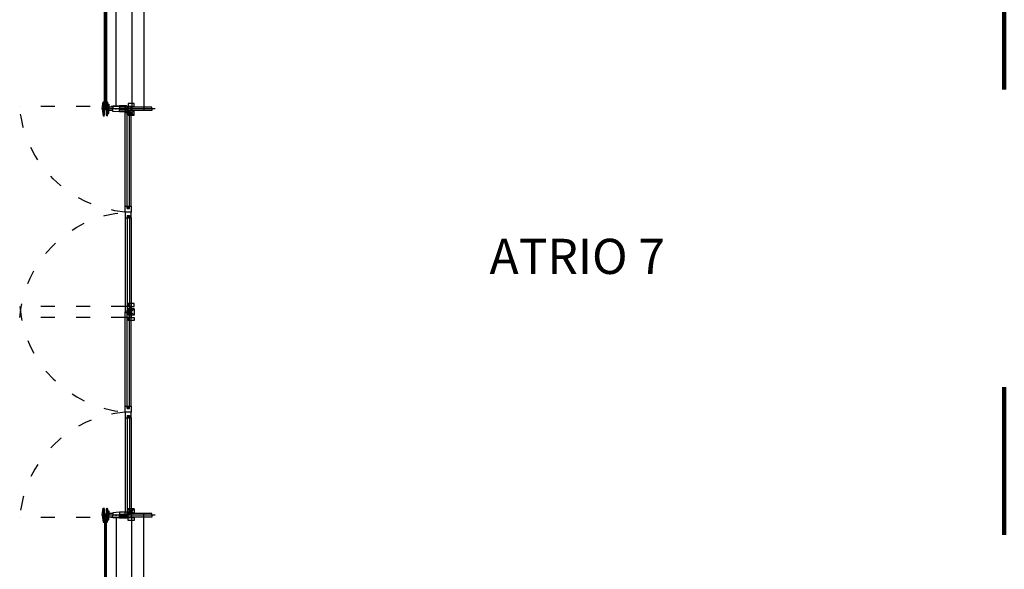
# Model space of a CAD drawing. Units: inches. Extents: x 67 to 967, y 28 to 586.
# Drawn here: x 488 to 496, y 214 to 219 of the extents above; entities that cross this region are included whole.
import ezdxf
from ezdxf.enums import TextEntityAlignment as Align

# ---------------------------------------------------------------- set-up
doc = ezdxf.new("R2010")
doc.units = ezdxf.units.IN
doc.header["$MEASUREMENT"] = 0
doc.linetypes.add('ACAD_ISO02W100', pattern=[15, 12, -3])
doc.linetypes.add('ACAD_ISO03W100', pattern=[30, 12, -18])
doc.layers.get('0').update_dxf_attribs({"color": 255, "linetype": 'CONTINUOUS', "lineweight": 100})
for name, color, linetype in [('00_SERRAMENTI ESTERNI', 7, 'CONTINUOUS'), ('00_VETRATA_A1-MJG', 7, 'CONTINUOUS'), ('CODICI', 7, 'CONTINUOUS')]:
    doc.layers.add(name, color=color, linetype=linetype)
doc.layers.add('P', color=7, linetype='CONTINUOUS', lineweight=100)
doc.styles.add('ROMAND', font='times.ttf')

# ---------------------------------------------------------------- blocks, each defined once
blk = doc.blocks.new('*U58')
at = {"layer": '00_VETRATA_A1-MJG', "color": 0}
for p, q in [((0, 0.4235), (-0.0594, 0.416)), ((0, 0.4235), (0.0594, 0.416)), ((0, -0.0277), (0, 0.4201)), ((-0.0594, 0.416), (-0.0594, 0.4081)), ((-0.0594, 0.4081), (-0.0474, 0.4081)), ((-0.0594, 0.4081), (-0.0594, 0.403)), ((-0.0594, 0.4081), (-0.0474, 0.4081)), ((0, 0.4081), (-0.0594, 0.4081)), ((-0.0594, 0.3825), (0, 0.3825)), ((-0.0594, 0.3825), (0, 0.3825)), ((0, 0.3825), (-0.0594, 0.3825)), ((-0.0594, 0.3808), (-0.056, 0.3774)), ((-0.056, 0.3774), (0, 0.3774)), ((-0.0543, 0.403), (-0.0543, 0.4081)), ((-0.0543, 0.3876), (-0.0543, 0.3825)), ((-0.0423, 0.4081), (-0.0099, 0.4081)), ((-0.0423, 0.4081), (-0.0099, 0.4081)), ((-0.0085, 0.3876), (-0.0085, 0.403)), ((0, 0.4167), (0, 0.3757)), ((0, 0.4081), (0.0594, 0.4081)), ((0.0594, 0.3825), (0, 0.3825)), ((0.0594, 0.3825), (0, 0.3825)), ((0, 0.3825), (0.0594, 0.3825)), ((0.056, 0.3774), (0, 0.3774)), ((0.0085, 0.3876), (0.0085, 0.403)), ((0.0085, 0.3962), (0.9515, 0.3962)), ((0.0205, 0.3962), (0.0085, 0.3962)), ((0.9515, 0.3876), (0.0085, 0.3876)), ((0.0423, 0.4081), (0.0099, 0.4081)), ((0.0423, 0.4081), (0.0099, 0.4081)), ((0.0594, 0.4081), (0.0474, 0.4081)), ((0.0594, 0.4081), (0.0474, 0.4081)), ((0.0543, 0.403), (0.0543, 0.4081)), ((0.0543, 0.3876), (0.0543, 0.3825)), ((0.0594, 0.3808), (0.056, 0.3774)), ((0.0594, 0.416), (0.0594, 0.4081)), ((0.0594, 0.4081), (0.0594, 0.403)), ((0.0236, 0.303), (0.9515, 0.303)), ((-0.0085, 0.2117), (-0.0099, 0.2117)), ((0.0085, 0.2117), (0.0099, 0.2117))]:
    blk.add_line(p, q, dxfattribs=at)
at = {"layer": '00_VETRATA_A1-MJG', "color": 0, "linetype": 'ACAD_ISO02W100', "ltscale": 0.1}
for p, q in [((0.9515, 0.1703), (-0.015, 0.1703)), ((0.9515, 0.0695), (-0.015, 0.0695))]:
    blk.add_line(p, q, dxfattribs=at)
at = {"layer": '00_VETRATA_A1-MJG', "color": 0}
for points in [[(0, 0.3825), (-0.0594, 0.3825), (-0.0594, 0.3808)], [(0, 0.403), (-0.0543, 0.403), (-0.0543, 0.4081)], [(-0.0543, 0.4081), (0, 0.4081)], [(0, 0.3876), (-0.0543, 0.3876), (-0.0543, 0.3825)], [(-0.0543, 0.3825), (0, 0.3825)], [(0, 0.3774), (-0.0389, 0.3774), (-0.0389, 0.3671), (0, 0.3671)], [(-0.015, 0.333), (-0.015, 0.3671), (0, 0.3671)], [(0, 0.403), (0.0543, 0.403), (0.0543, 0.4081)], [(0.0543, 0.4081), (0, 0.4081)], [(0, 0.3876), (0.0543, 0.3876), (0.0543, 0.3825)], [(0.0543, 0.3825), (0, 0.3825)], [(0, 0.3825), (0.0594, 0.3825), (0.0594, 0.3808)], [(0, 0.3774), (0.0389, 0.3774), (0.0389, 0.3671), (0, 0.3671)], [(0.015, 0.333), (0.015, 0.3671), (0, 0.3671)], [(0.0085, 0.403), (0.9515, 0.403)], [(-0.0252, 0.2766), (-0.0218, 0.3313), (-0.0201, 0.333), (0, 0.333)], [(-0.0099, 0.2117), (-0.0201, 0.2117), (-0.0252, 0.2152), (-0.0252, 0.2766), (0, 0.2766)], [(0, 0.2766), (-0.0085, 0.2766), (-0.0085, 0.2015)], [(0.0252, 0.2766), (0.0218, 0.3313), (0.0201, 0.333), (0, 0.333)], [(0, 0.2766), (0.0085, 0.2766), (0.0085, 0.2015)], [(0.0099, 0.2117), (0.0201, 0.2117), (0.0252, 0.2152), (0.0252, 0.2766), (0, 0.2766)], [(0, 0), (-0.015, 0), (-0.015, 0.2015)], [(-0.015, 0.2015), (0, 0.2015)], [(-0.0085, 0.2015), (0, 0.2015)], [(0, 0), (0.015, 0), (0.015, 0.2015)], [(0.015, 0.2015), (0, 0.2015)], [(0.0085, 0.2015), (0, 0.2015)]]:
    blk.add_lwpolyline(points, dxfattribs=at)
blk.add_circle((0, 0.3056), 0.00342, dxfattribs=at)
blk = doc.blocks.new('porte vetrate 160')
at = {"color": 0}
for p, q in [((0.795, 0.06), (-0.045, 0.06)), ((-0.045, 0.04), (-0.025, 0.06)), ((-0.045, 0.06), (-0.045, 0.04)), ((-0.025, 0.04), (-0.045, 0.06)), ((0.795, 0.04), (-0.045, 0.04)), ((0.775, 0.075), (-0.025, 0.075)), ((0.775, 0.025), (-0.025, 0.025)), ((0.795, 0.04), (0.775, 0.06)), ((0.775, 0.04), (0.795, 0.06)), ((0.795, 0.06), (0.795, 0.04)), ((0.855, 0.06), (1.695, 0.06)), ((0.855, 0.04), (0.875, 0.06)), ((0.855, 0.06), (0.855, 0.04)), ((0.875, 0.04), (0.855, 0.06)), ((0.855, 0.04), (1.695, 0.04)), ((0.875, 0.075), (1.675, 0.075)), ((0.875, 0.025), (1.675, 0.025)), ((1.695, 0.04), (1.675, 0.06)), ((1.675, 0.04), (1.695, 0.06)), ((1.695, 0.06), (1.695, 0.04))]:
    blk.add_line(p, q, dxfattribs=at)
at = {"color": 0, "linetype": 'ACAD_ISO03W100', "ltscale": 0.01}
for points in [[(-0.075, 0.075), (-0.075, 0.975, -0.36819), (0.825, 0.075)], [(1.725, 0.075), (1.725, 0.975, 0.36819), (0.825, 0.075)]]:
    blk.add_lwpolyline(points, format="xyb", dxfattribs=at)
at = {"color": 0}
for points in [[(-0.1, 0.05), (-0.075, 0.05), (-0.075, 0), (-0.1, 0)], [(-0.075, 0.075), (-0.025, 0.075), (-0.025, 0.025), (-0.075, 0.025)], [(0.825, 0.075), (0.775, 0.075), (0.775, 0.025), (0.825, 0.025)], [(0.825, 0.075), (0.875, 0.075), (0.875, 0.025), (0.825, 0.025)], [(1.725, 0.075), (1.675, 0.075), (1.675, 0.025), (1.725, 0.025)], [(1.75, 0.05), (1.725, 0.05), (1.725, 0), (1.75, 0)]]:
    blk.add_lwpolyline(points, close=True, dxfattribs=at)

msp = doc.modelspace()

# ---------------------------------------------------------------- linework, layer by layer
at = {"layer": '00_SERRAMENTI ESTERNI', "color": 4}
for points in [[(488.6456, 218.3642), (488.6456, 218.3242), (488.6956, 218.3242), (488.6956, 218.3642), (488.6456, 218.3642), (488.6956, 218.3242), (488.6456, 218.3242), (488.6956, 218.3642)], [(488.6456, 216.6192), (488.6456, 216.6742), (488.6956, 216.6742), (488.6956, 216.6192), (488.6456, 216.6192), (488.6956, 216.6742), (488.6456, 216.6742), (488.6956, 216.6192)], [(488.6456, 214.9292), (488.6456, 214.9692), (488.6956, 214.9692), (488.6956, 214.9292), (488.6456, 214.9292), (488.6956, 214.9692), (488.6456, 214.9692), (488.6956, 214.9292)]]:
    msp.add_lwpolyline(points, dxfattribs=at)
at = {"layer": 'P', "color": 4, "linetype": 'Continuous'}
for points in [[(496.1141, 219.8224), (496.1141, 218.544)], [(496.1141, 216.007), (496.1141, 214.7484)]]:
    msp.add_lwpolyline(points, dxfattribs=at)

# ---------------------------------------------------------------- block references
at = {"layer": '00_SERRAMENTI ESTERNI', "color": 4, "linetype": 'ByBlock', "xscale": -1, "rotation": 90}
msp.add_blockref('porte vetrate 160', (488.6956, 218.3242), dxfattribs=at)
at = {"layer": '00_SERRAMENTI ESTERNI', "color": 4, "linetype": 'ByBlock', "rotation": 90}
msp.add_blockref('porte vetrate 160', (488.6956, 214.9692), dxfattribs=at)
at = {"layer": '00_VETRATA_A1-MJG', "color": 4, "rotation": 89.99999908900935}
msp.add_blockref('*U58', (488.8471, 218.3792), dxfattribs=at)
at = {"layer": '00_VETRATA_A1-MJG', "color": 4, "xscale": -1, "rotation": 90.00000091099064}
msp.add_blockref('*U58', (488.8471, 214.9142), dxfattribs=at)

# ---------------------------------------------------------------- texts
at = {"layer": 'CODICI', "color": 7, "style": 'ROMAND'}
msp.add_text('ATRIO 7', height=0.3, dxfattribs=at).set_placement((492.4739, 216.9714), align=Align.CENTER)

doc.saveas('drawing.dxf')
